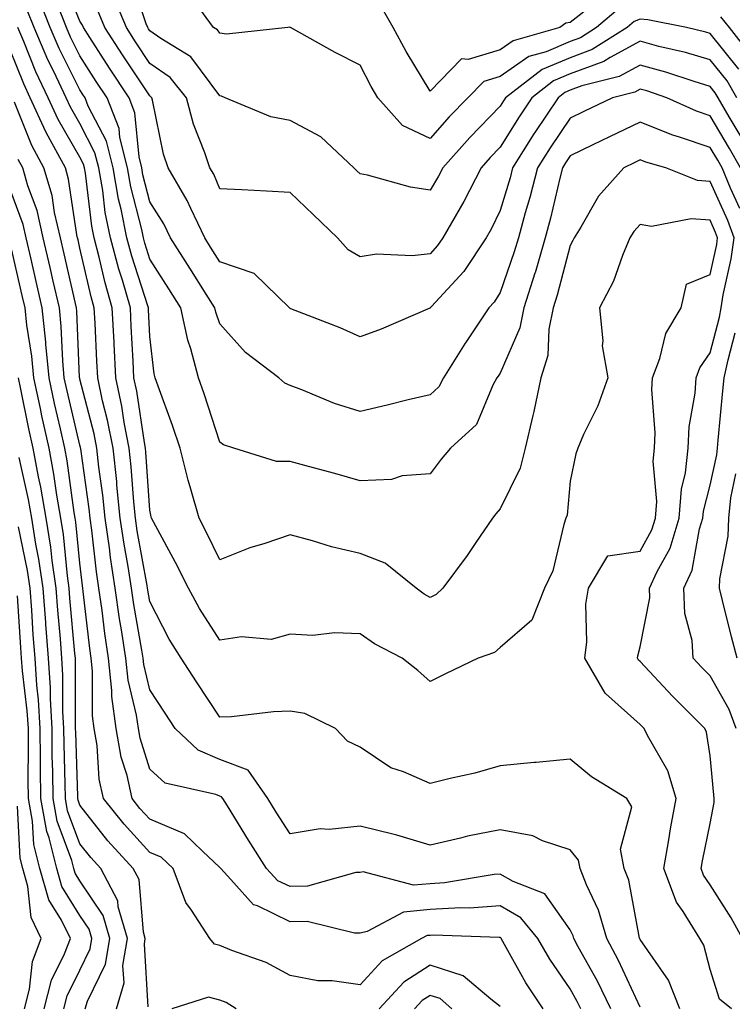
# Model space of a CAD drawing. Units: inches. Extents: x 1016003 to 1018643, y 7237178 to 7239818.
# Drawn here: x 1017249 to 1017351, y 7237383 to 7237523 of the extents above; entities that cross this region are included whole.
import ezdxf

# ---------------------------------------------------------------- set-up
doc = ezdxf.new("R2010")
doc.units = ezdxf.units.IN
doc.header["$MEASUREMENT"] = 0
doc.layers.add('Contour_10167237', color=7, linetype='Continuous', true_color=0x0f5e75)

msp = doc.modelspace()

# ---------------------------------------------------------------- linework, layer by layer
at = {"layer": 'Contour_10167237'}
for points in [[(1017352.38, 7237501.92, 2901), (1017350.78, 7237504.65, 2901), (1017348.05, 7237509.32, 2901), (1017346.11, 7237509.98, 2901), (1017341.86, 7237511.92, 2901), (1017339.01, 7237512.88, 2901), (1017338.05, 7237513.13, 2901), (1017337.27, 7237512.7, 2901), (1017334.09, 7237511.92, 2901), (1017330.02, 7237509.95, 2901), (1017328.05, 7237509, 2901), (1017325.19, 7237504.78, 2901), (1017323.38, 7237501.92, 2901), (1017322.3, 7237497.67, 2901), (1017321.64, 7237495.51, 2901), (1017320.66, 7237491.92, 2901), (1017320.07, 7237489.9, 2901), (1017318.05, 7237484.1, 2901), (1017317.22, 7237482.75, 2901), (1017316.46, 7237481.92, 2901), (1017313.09, 7237476.96, 2901), (1017313.06, 7237476.91, 2901), (1017309.98, 7237471.92, 2901), (1017309.29, 7237470.68, 2901), (1017308.05, 7237469.53, 2901), (1017304.92, 7237468.79, 2901), (1017301.92, 7237468.05, 2901), (1017298.05, 7237467.15, 2901), (1017294.41, 7237468.28, 2901), (1017289.73, 7237470.24, 2901), (1017288.05, 7237470.86, 2901), (1017287.32, 7237471.19, 2901), (1017286.44, 7237471.92, 2901), (1017281.7, 7237475.57, 2901), (1017278.05, 7237479.63, 2901), (1017277.44, 7237481.31, 2901), (1017277.32, 7237481.92, 2901), (1017276.07, 7237483.9, 2901), (1017273.73, 7237487.6, 2901), (1017270.98, 7237491.92, 2901), (1017270.03, 7237493.9, 2901), (1017268.05, 7237497.05, 2901), (1017267.05, 7237500.92, 2901), (1017266.89, 7237501.92, 2901), (1017266.49, 7237503.48, 2901), (1017265.9, 7237509.77, 2901), (1017265.07, 7237511.92, 2901), (1017262.27, 7237516.14, 2901), (1017259.48, 7237520.49, 2901), (1017258.56, 7237521.92, 2901), (1017258.41, 7237522.28, 2901), (1017258.05, 7237522.86, 2901), (1017255.45, 7237529.32, 2901)], [(1017352.13, 7237516, 2898), (1017348.05, 7237521.09, 2898), (1017347.41, 7237521.28, 2898), (1017344.66, 7237521.92, 2898), (1017339.14, 7237523.01, 2898), (1017338.05, 7237523.14, 2898), (1017337.19, 7237522.78, 2898), (1017336.17, 7237521.92, 2898), (1017331.19, 7237518.78, 2898), (1017328.05, 7237517.61, 2898), (1017324.04, 7237515.93, 2898), (1017318.81, 7237511.92, 2898), (1017318.51, 7237511.46, 2898), (1017318.05, 7237510.73, 2898), (1017313.74, 7237506.23, 2898), (1017309.88, 7237501.92, 2898), (1017309.26, 7237500.71, 2898), (1017308.05, 7237498.72, 2898), (1017305.26, 7237499.13, 2898), (1017299.11, 7237500.86, 2898), (1017298.05, 7237501.05, 2898), (1017297.6, 7237501.47, 2898), (1017297.14, 7237501.92, 2898), (1017292.45, 7237506.32, 2898), (1017288.05, 7237508.66, 2898), (1017285.33, 7237509.2, 2898), (1017278.77, 7237511.92, 2898), (1017278.26, 7237512.13, 2898), (1017278.05, 7237512.16, 2898), (1017273.89, 7237517.76, 2898), (1017269.62, 7237520.35, 2898), (1017268.05, 7237521.45, 2898), (1017267.86, 7237521.73, 2898), (1017267.74, 7237521.92, 2898), (1017267.52, 7237522.45, 2898), (1017265.29, 7237529.16, 2898)], [(1017351.84, 7237511.92, 2899), (1017350.45, 7237514.32, 2899), (1017348.05, 7237517.3, 2899), (1017344.5, 7237518.37, 2899), (1017340.73, 7237519.24, 2899), (1017338.05, 7237519.97, 2899), (1017333.77, 7237517.64, 2899), (1017332.88, 7237517.09, 2899), (1017328.05, 7237515.3, 2899), (1017325.67, 7237514.3, 2899), (1017322.57, 7237511.92, 2899), (1017320.76, 7237509.21, 2899), (1017318.05, 7237504.85, 2899), (1017316.61, 7237503.36, 2899), (1017315.34, 7237501.92, 2899), (1017312.87, 7237497.1, 2899), (1017312.35, 7237496.22, 2899), (1017309.87, 7237491.92, 2899), (1017309.13, 7237490.84, 2899), (1017308.05, 7237489.65, 2899), (1017305.49, 7237489.36, 2899), (1017300.4, 7237489.57, 2899), (1017298.05, 7237489.19, 2899), (1017296.35, 7237490.22, 2899), (1017294.85, 7237491.92, 2899), (1017291.36, 7237495.23, 2899), (1017288.05, 7237498.4, 2899), (1017284.69, 7237498.56, 2899), (1017281.19, 7237498.78, 2899), (1017278.05, 7237498.92, 2899), (1017277.15, 7237501.02, 2899), (1017276.62, 7237501.92, 2899), (1017275.91, 7237504.06, 2899), (1017274.28, 7237508.15, 2899), (1017273.25, 7237511.92, 2899), (1017270.92, 7237514.79, 2899), (1017268.05, 7237516.8, 2899), (1017266, 7237519.87, 2899), (1017264.68, 7237521.92, 2899), (1017262.73, 7237526.6, 2899)], [(1017352.67, 7237391.92, 2903), (1017351.04, 7237394.91, 2903), (1017348.05, 7237399.62, 2903), (1017347.1, 7237400.97, 2903), (1017346.74, 7237401.92, 2903), (1017346.94, 7237403.03, 2903), (1017348.05, 7237408.33, 2903), (1017348.63, 7237411.34, 2903), (1017348.62, 7237411.92, 2903), (1017348.57, 7237412.44, 2903), (1017348.05, 7237418, 2903), (1017347.52, 7237421.39, 2903), (1017347.28, 7237421.92, 2903), (1017342.64, 7237426.51, 2903), (1017338.05, 7237431.45, 2903), (1017337.8, 7237431.67, 2903), (1017337.66, 7237431.92, 2903), (1017337.7, 7237432.27, 2903), (1017338.05, 7237433.57, 2903), (1017339.42, 7237440.55, 2903), (1017339.37, 7237441.92, 2903), (1017340.45, 7237444.32, 2903), (1017342.31, 7237447.66, 2903), (1017343.63, 7237451.92, 2903), (1017343.93, 7237456.04, 2903), (1017344.54, 7237458.41, 2903), (1017344.92, 7237461.92, 2903), (1017345.04, 7237464.93, 2903), (1017345.9, 7237469.77, 2903), (1017346.02, 7237471.92, 2903), (1017346.58, 7237473.39, 2903), (1017348.05, 7237475.5, 2903), (1017349.37, 7237480.6, 2903), (1017349.62, 7237481.92, 2903), (1017349.92, 7237483.8, 2903), (1017351.05, 7237488.92, 2903), (1017351.47, 7237491.92, 2903), (1017350.54, 7237494.41, 2903), (1017348.05, 7237499.94, 2903), (1017346.21, 7237500.08, 2903), (1017341.72, 7237501.92, 2903), (1017338.85, 7237502.72, 2903), (1017338.05, 7237503.04, 2903), (1017337.29, 7237502.68, 2903), (1017335.73, 7237501.92, 2903), (1017332.11, 7237497.86, 2903), (1017329.59, 7237493.46, 2903), (1017328.62, 7237491.92, 2903), (1017328.45, 7237491.52, 2903), (1017328.05, 7237490.83, 2903), (1017326.21, 7237483.76, 2903), (1017325.64, 7237481.92, 2903), (1017325.02, 7237478.89, 2903), (1017324.84, 7237475.13, 2903), (1017323.86, 7237471.92, 2903), (1017322.85, 7237467.12, 2903), (1017322.71, 7237466.58, 2903), (1017321.63, 7237461.92, 2903), (1017320.93, 7237459.04, 2903), (1017318.05, 7237453.26, 2903), (1017317.42, 7237452.55, 2903), (1017316.95, 7237451.92, 2903), (1017314.6, 7237448.47, 2903), (1017313.36, 7237446.61, 2903), (1017309.89, 7237441.92, 2903), (1017308.93, 7237441.04, 2903), (1017308.05, 7237440.6, 2903), (1017307.21, 7237441.08, 2903), (1017306.07, 7237441.92, 2903), (1017301.64, 7237445.51, 2903), (1017298.05, 7237446.89, 2903), (1017293.96, 7237447.83, 2903), (1017291.28, 7237448.69, 2903), (1017288.05, 7237449.55, 2903), (1017284.44, 7237448.31, 2903), (1017282.29, 7237447.68, 2903), (1017278.05, 7237445.98, 2903), (1017276.1, 7237449.97, 2903), (1017275.06, 7237451.92, 2903), (1017273.91, 7237456.06, 2903), (1017273.49, 7237457.36, 2903), (1017272.37, 7237461.92, 2903), (1017271.27, 7237465.14, 2903), (1017269.22, 7237470.75, 2903), (1017268.81, 7237471.92, 2903), (1017268.65, 7237472.52, 2903), (1017268.05, 7237477.83, 2903), (1017267.84, 7237481.71, 2903), (1017267.84, 7237481.92, 2903), (1017267.74, 7237482.23, 2903), (1017265.45, 7237489.32, 2903), (1017264.76, 7237491.92, 2903), (1017263.94, 7237496.03, 2903), (1017263.58, 7237497.45, 2903), (1017262.79, 7237501.92, 2903), (1017261.84, 7237505.71, 2903), (1017259.24, 7237510.73, 2903), (1017258.78, 7237511.92, 2903), (1017258.49, 7237512.36, 2903), (1017258.05, 7237513.04, 2903), (1017255.08, 7237518.95, 2903), (1017253.81, 7237521.92, 2903), (1017252.19, 7237526.06, 2903)], [(1017352.26, 7237496.13, 2902), (1017350.95, 7237499.02, 2902), (1017349.74, 7237501.92, 2902), (1017349.12, 7237502.99, 2902), (1017348.05, 7237504.81, 2902), (1017343.68, 7237506.29, 2902), (1017342.69, 7237506.56, 2902), (1017338.05, 7237508.43, 2902), (1017333.66, 7237506.31, 2902), (1017331.31, 7237505.18, 2902), (1017328.05, 7237503.61, 2902), (1017327.37, 7237502.6, 2902), (1017326.94, 7237501.92, 2902), (1017326.56, 7237500.43, 2902), (1017325.26, 7237494.71, 2902), (1017324.49, 7237491.92, 2902), (1017323.04, 7237486.93, 2902), (1017323.03, 7237486.9, 2902), (1017321.45, 7237481.92, 2902), (1017320.87, 7237479.1, 2902), (1017318.05, 7237472.61, 2902), (1017317.77, 7237472.2, 2902), (1017317.59, 7237471.92, 2902), (1017317.01, 7237470.88, 2902), (1017314.69, 7237465.28, 2902), (1017310.98, 7237461.92, 2902), (1017309.63, 7237460.34, 2902), (1017308.05, 7237458.26, 2902), (1017304.08, 7237457.95, 2902), (1017302.53, 7237457.44, 2902), (1017298.05, 7237457.23, 2902), (1017294.44, 7237458.31, 2902), (1017290.7, 7237459.27, 2902), (1017288.05, 7237460.01, 2902), (1017286.14, 7237460.01, 2902), (1017280.01, 7237461.92, 2902), (1017278.53, 7237462.4, 2902), (1017278.05, 7237462.77, 2902), (1017275.79, 7237469.66, 2902), (1017274.99, 7237471.92, 2902), (1017273.88, 7237476.09, 2902), (1017273.44, 7237477.31, 2902), (1017272.48, 7237481.92, 2902), (1017270.76, 7237484.63, 2902), (1017268.05, 7237488.87, 2902), (1017267.31, 7237491.18, 2902), (1017267.11, 7237491.92, 2902), (1017266.87, 7237493.1, 2902), (1017265.32, 7237499.19, 2902), (1017264.84, 7237501.92, 2902), (1017263.75, 7237506.22, 2902), (1017263.64, 7237507.51, 2902), (1017261.93, 7237511.92, 2902), (1017260.37, 7237514.24, 2902), (1017258.05, 7237517.88, 2902), (1017256.7, 7237520.57, 2902), (1017256.13, 7237521.92, 2902), (1017254.88, 7237525.09, 2902)], [(1017335.2, 7237524.77, 2897), (1017331.8, 7237521.92, 2897), (1017329.51, 7237520.46, 2897), (1017328.05, 7237519.93, 2897), (1017324.61, 7237518.48, 2897), (1017322.17, 7237517.8, 2897), (1017318.05, 7237514.96, 2897), (1017315.73, 7237514.24, 2897), (1017313.42, 7237511.92, 2897), (1017310.79, 7237509.18, 2897), (1017308.05, 7237506.11, 2897), (1017304.1, 7237507.97, 2897), (1017300.59, 7237511.92, 2897), (1017299.64, 7237513.51, 2897), (1017298.05, 7237516.56, 2897), (1017294.52, 7237518.39, 2897), (1017288.13, 7237521.92, 2897), (1017288.07, 7237521.94, 2897), (1017288.05, 7237521.95, 2897), (1017288.01, 7237521.96, 2897), (1017287.74, 7237521.92, 2897), (1017278.98, 7237520.99, 2897), (1017278.05, 7237521.11, 2897), (1017277.71, 7237521.58, 2897), (1017277.13, 7237521.92, 2897), (1017274.65, 7237525.32, 2897)], [(1017331.31, 7237525.18, 2896), (1017328.05, 7237522.65, 2896), (1017327.44, 7237522.53, 2896), (1017326.59, 7237521.92, 2896), (1017319.92, 7237520.05, 2896), (1017318.05, 7237518.77, 2896), (1017313.5, 7237517.37, 2896), (1017312.53, 7237517.44, 2896), (1017308.05, 7237512.87, 2896), (1017304.62, 7237518.49, 2896), (1017302.76, 7237521.92, 2896), (1017301.08, 7237524.95, 2896)], [(1017351.07, 7237381.92, 2904), (1017349.39, 7237383.26, 2904), (1017348.05, 7237387.54, 2904), (1017347.12, 7237390.99, 2904), (1017346.56, 7237391.92, 2904), (1017344.18, 7237395.79, 2904), (1017343.25, 7237397.12, 2904), (1017341.43, 7237401.92, 2904), (1017342.15, 7237406.02, 2904), (1017342.39, 7237407.58, 2904), (1017343.19, 7237411.92, 2904), (1017342, 7237415.87, 2904), (1017339.08, 7237420.89, 2904), (1017338.6, 7237421.92, 2904), (1017338.32, 7237422.19, 2904), (1017338.05, 7237422.49, 2904), (1017333.09, 7237426.88, 2904), (1017333.04, 7237426.93, 2904), (1017330.16, 7237431.92, 2904), (1017330.42, 7237434.29, 2904), (1017330.31, 7237439.66, 2904), (1017330.65, 7237441.92, 2904), (1017333.42, 7237446.55, 2904), (1017338.05, 7237447.22, 2904), (1017339.73, 7237450.24, 2904), (1017340.25, 7237451.92, 2904), (1017340.42, 7237454.29, 2904), (1017339.92, 7237460.05, 2904), (1017340.11, 7237461.92, 2904), (1017340.21, 7237464.08, 2904), (1017339.7, 7237470.27, 2904), (1017339.79, 7237471.92, 2904), (1017340.85, 7237474.72, 2904), (1017341.69, 7237478.28, 2904), (1017343.9, 7237481.92, 2904), (1017344.68, 7237485.29, 2904), (1017348.05, 7237486.71, 2904), (1017348.99, 7237490.98, 2904), (1017349.11, 7237491.92, 2904), (1017348.82, 7237492.69, 2904), (1017348.05, 7237494.42, 2904), (1017345.33, 7237494.64, 2904), (1017339.68, 7237493.55, 2904), (1017338.05, 7237493.8, 2904), (1017337.16, 7237492.81, 2904), (1017336.59, 7237491.92, 2904), (1017335.54, 7237489.41, 2904), (1017334.23, 7237485.74, 2904), (1017332.25, 7237481.92, 2904), (1017332.73, 7237477.24, 2904), (1017332.64, 7237476.51, 2904), (1017333.42, 7237471.92, 2904), (1017332.02, 7237467.95, 2904), (1017329.97, 7237463.84, 2904), (1017329.13, 7237461.92, 2904), (1017328.85, 7237461.12, 2904), (1017328.05, 7237457.2, 2904), (1017327.61, 7237452.36, 2904), (1017327.45, 7237451.92, 2904), (1017327.14, 7237451.01, 2904), (1017325.57, 7237444.4, 2904), (1017324.38, 7237441.92, 2904), (1017322.6, 7237437.37, 2904), (1017318.05, 7237433.46, 2904), (1017317.24, 7237432.73, 2904), (1017314.91, 7237431.92, 2904), (1017310.27, 7237429.7, 2904), (1017308.05, 7237428.63, 2904), (1017306.29, 7237430.16, 2904), (1017304.06, 7237431.92, 2904), (1017300.1, 7237433.97, 2904), (1017298.05, 7237435.41, 2904), (1017294.39, 7237435.58, 2904), (1017291.29, 7237435.16, 2904), (1017288.05, 7237435.39, 2904), (1017285.36, 7237434.61, 2904), (1017281.13, 7237435, 2904), (1017278.05, 7237434.51, 2904), (1017275.14, 7237439.01, 2904), (1017273.57, 7237441.92, 2904), (1017271.72, 7237445.59, 2904), (1017268.56, 7237451.41, 2904), (1017268.28, 7237451.92, 2904), (1017268.24, 7237452.11, 2904), (1017268.05, 7237453.04, 2904), (1017267.47, 7237461.34, 2904), (1017267.42, 7237461.92, 2904), (1017267.26, 7237462.71, 2904), (1017266.18, 7237470.05, 2904), (1017265.77, 7237471.92, 2904), (1017265.66, 7237474.31, 2904), (1017265.39, 7237479.26, 2904), (1017265.26, 7237481.92, 2904), (1017264.11, 7237485.86, 2904), (1017263.6, 7237487.47, 2904), (1017262.42, 7237491.92, 2904), (1017261.68, 7237495.55, 2904), (1017261.31, 7237498.66, 2904), (1017260.75, 7237501.92, 2904), (1017260.2, 7237504.07, 2904), (1017258.05, 7237508.23, 2904), (1017256.7, 7237510.57, 2904), (1017256.09, 7237511.92, 2904), (1017254.31, 7237515.66, 2904), (1017253.47, 7237517.34, 2904), (1017251.5, 7237521.92, 2904), (1017250.53, 7237524.4, 2904)], [(1017352.45, 7237506.32, 2900), (1017350.77, 7237509.2, 2900), (1017349.18, 7237511.92, 2900), (1017348.76, 7237512.63, 2900), (1017348.05, 7237513.52, 2900), (1017345.76, 7237514.21, 2900), (1017341.69, 7237515.56, 2900), (1017338.05, 7237516.55, 2900), (1017335.05, 7237514.92, 2900), (1017329.73, 7237513.6, 2900), (1017328.05, 7237512.98, 2900), (1017327.3, 7237512.67, 2900), (1017326.32, 7237511.92, 2900), (1017323.01, 7237506.96, 2900), (1017322.88, 7237506.75, 2900), (1017319.84, 7237501.92, 2900), (1017319.47, 7237500.5, 2900), (1017318.05, 7237495.82, 2900), (1017316.79, 7237493.18, 2900), (1017316.07, 7237491.92, 2900), (1017312.85, 7237487.12, 2900), (1017308.23, 7237482.1, 2900), (1017308.07, 7237481.92, 2900), (1017308.05, 7237481.89, 2900), (1017308.01, 7237481.88, 2900), (1017301.07, 7237478.9, 2900), (1017298.05, 7237477.8, 2900), (1017295.22, 7237479.09, 2900), (1017288.18, 7237481.79, 2900), (1017288.05, 7237481.84, 2900), (1017287.97, 7237481.92, 2900), (1017282.94, 7237486.81, 2900), (1017278.05, 7237488.49, 2900), (1017276.72, 7237490.59, 2900), (1017275.88, 7237491.92, 2900), (1017273.87, 7237496.1, 2900), (1017273.38, 7237497.25, 2900), (1017270.63, 7237501.92, 2900), (1017269.98, 7237503.85, 2900), (1017268.4, 7237511.57, 2900), (1017268.3, 7237511.92, 2900), (1017268.19, 7237512.06, 2900), (1017268.05, 7237512.16, 2900), (1017264.14, 7237518.01, 2900), (1017261.61, 7237521.92, 2900), (1017260.57, 7237524.44, 2900)], [(1017353.97, 7237517.84, 2897), (1017350.81, 7237521.92, 2897), (1017349.57, 7237523.44, 2897)], [(1017343.73, 7237381.92, 2905), (1017342.11, 7237385.98, 2905), (1017338.05, 7237391.78, 2905), (1017338.01, 7237391.88, 2905), (1017337.98, 7237391.92, 2905), (1017337.96, 7237392.01, 2905), (1017336.41, 7237400.28, 2905), (1017335.76, 7237401.92, 2905), (1017335.26, 7237404.71, 2905), (1017336.88, 7237410.75, 2905), (1017336.15, 7237411.92, 2905), (1017331.12, 7237414.99, 2905), (1017328.05, 7237417.53, 2905), (1017323.2, 7237417.07, 2905), (1017322.93, 7237417.04, 2905), (1017318.05, 7237416.6, 2905), (1017314.44, 7237415.53, 2905), (1017310.92, 7237414.79, 2905), (1017308.05, 7237414.05, 2905), (1017304.25, 7237415.72, 2905), (1017302.44, 7237416.31, 2905), (1017298.05, 7237419.24, 2905), (1017296.24, 7237420.11, 2905), (1017294.54, 7237421.92, 2905), (1017290.18, 7237424.05, 2905), (1017288.05, 7237424.36, 2905), (1017285.68, 7237424.29, 2905), (1017279.7, 7237423.57, 2905), (1017278.05, 7237423.51, 2905), (1017274.69, 7237428.56, 2905), (1017272.49, 7237431.92, 2905), (1017270.79, 7237434.66, 2905), (1017268.05, 7237440.03, 2905), (1017267.77, 7237441.64, 2905), (1017267.72, 7237441.92, 2905), (1017267.66, 7237442.31, 2905), (1017266.23, 7237450.1, 2905), (1017265.97, 7237451.92, 2905), (1017265.74, 7237454.23, 2905), (1017265.39, 7237459.26, 2905), (1017265.1, 7237461.92, 2905), (1017264.39, 7237465.58, 2905), (1017264.05, 7237467.92, 2905), (1017263.19, 7237471.92, 2905), (1017262.93, 7237476.8, 2905), (1017262.92, 7237477.05, 2905), (1017262.68, 7237481.92, 2905), (1017261.64, 7237485.51, 2905), (1017260.79, 7237489.18, 2905), (1017260.07, 7237491.92, 2905), (1017259.73, 7237493.6, 2905), (1017258.83, 7237501.14, 2905), (1017258.69, 7237501.92, 2905), (1017258.57, 7237502.44, 2905), (1017258.05, 7237503.43, 2905), (1017254.93, 7237508.8, 2905), (1017253.53, 7237511.92, 2905), (1017251.76, 7237515.63, 2905), (1017250.05, 7237519.92, 2905), (1017249.19, 7237521.92, 2905)], [(1017338.05, 7237382.13, 2906), (1017334.94, 7237388.81, 2906), (1017333.28, 7237391.92, 2906), (1017332.1, 7237395.97, 2906), (1017330.38, 7237399.59, 2906), (1017329.48, 7237401.92, 2906), (1017329.26, 7237403.13, 2906), (1017328.05, 7237404.59, 2906), (1017324.1, 7237405.87, 2906), (1017322.71, 7237406.58, 2906), (1017318.05, 7237407.44, 2906), (1017313.41, 7237406.56, 2906), (1017312.38, 7237406.25, 2906), (1017308.05, 7237405.26, 2906), (1017303.3, 7237406.67, 2906), (1017302.93, 7237406.8, 2906), (1017298.05, 7237407.97, 2906), (1017293.63, 7237407.5, 2906), (1017292.36, 7237407.61, 2906), (1017288.05, 7237406.88, 2906), (1017286.08, 7237409.95, 2906), (1017284.86, 7237411.92, 2906), (1017282.07, 7237415.94, 2906), (1017278.05, 7237417.46, 2906), (1017274.92, 7237418.8, 2906), (1017271.64, 7237421.92, 2906), (1017270.21, 7237424.08, 2906), (1017268.05, 7237427.41, 2906), (1017267.17, 7237431.04, 2906), (1017267.07, 7237431.92, 2906), (1017266.9, 7237433.07, 2906), (1017265.74, 7237439.61, 2906), (1017265.4, 7237441.92, 2906), (1017264.93, 7237445.04, 2906), (1017264.35, 7237448.22, 2906), (1017263.82, 7237451.92, 2906), (1017263.34, 7237456.63, 2906), (1017263.3, 7237457.17, 2906), (1017262.79, 7237461.92, 2906), (1017262.01, 7237465.88, 2906), (1017261.29, 7237468.68, 2906), (1017260.59, 7237471.92, 2906), (1017260.47, 7237474.34, 2906), (1017260.22, 7237479.75, 2906), (1017260.1, 7237481.92, 2906), (1017259.64, 7237483.51, 2906), (1017258.05, 7237490.44, 2906), (1017257.78, 7237491.65, 2906), (1017257.71, 7237491.92, 2906), (1017257.61, 7237492.36, 2906), (1017256.43, 7237500.3, 2906), (1017255.97, 7237501.92, 2906), (1017253.53, 7237506.44, 2906), (1017253.18, 7237507.05, 2906), (1017250.97, 7237511.92, 2906), (1017250.03, 7237513.9, 2906), (1017248.05, 7237518.85, 2906)], [(1017333.86, 7237381.92, 2907), (1017331.96, 7237385.83, 2907), (1017329.2, 7237390.77, 2907), (1017328.59, 7237391.92, 2907), (1017328.46, 7237392.33, 2907), (1017328.05, 7237393.2, 2907), (1017324.45, 7237398.32, 2907), (1017319.91, 7237400.06, 2907), (1017318.05, 7237401.12, 2907), (1017317.19, 7237401.06, 2907), (1017310.09, 7237399.88, 2907), (1017308.05, 7237399.76, 2907), (1017305.67, 7237399.54, 2907), (1017298.51, 7237401.46, 2907), (1017298.05, 7237401.35, 2907), (1017297.47, 7237401.34, 2907), (1017290.57, 7237399.4, 2907), (1017288.05, 7237399.36, 2907), (1017286.32, 7237400.19, 2907), (1017284.71, 7237401.92, 2907), (1017282.12, 7237405.99, 2907), (1017279.12, 7237410.85, 2907), (1017278.45, 7237411.92, 2907), (1017278.29, 7237412.16, 2907), (1017278.05, 7237412.25, 2907), (1017277.47, 7237412.5, 2907), (1017270.23, 7237414.1, 2907), (1017268.05, 7237416.11, 2907), (1017266.64, 7237420.51, 2907), (1017266.41, 7237421.92, 2907), (1017266.15, 7237423.82, 2907), (1017264.93, 7237428.8, 2907), (1017264.6, 7237431.92, 2907), (1017263.99, 7237435.98, 2907), (1017263.7, 7237437.57, 2907), (1017263.09, 7237441.92, 2907), (1017262.42, 7237446.3, 2907), (1017262.27, 7237447.7, 2907), (1017261.66, 7237451.92, 2907), (1017261.33, 7237455.2, 2907), (1017260.76, 7237459.21, 2907), (1017260.46, 7237461.92, 2907), (1017260.08, 7237463.95, 2907), (1017258.05, 7237471.74, 2907), (1017258.02, 7237471.89, 2907), (1017258.01, 7237471.92, 2907), (1017258, 7237471.97, 2907), (1017257.6, 7237481.47, 2907), (1017257.55, 7237481.92, 2907), (1017257.41, 7237482.56, 2907), (1017255.78, 7237489.65, 2907), (1017255.27, 7237491.92, 2907), (1017254.43, 7237495.54, 2907), (1017254.07, 7237497.94, 2907), (1017252.92, 7237501.92, 2907), (1017251.21, 7237505.08, 2907), (1017248.71, 7237511.26, 2907)], [(1017329.56, 7237381.92, 2908), (1017329.07, 7237382.94, 2908), (1017328.05, 7237384.77, 2908), (1017325.13, 7237389, 2908), (1017323.43, 7237391.92, 2908), (1017321.03, 7237394.9, 2908), (1017318.05, 7237396.6, 2908), (1017313.68, 7237396.29, 2908), (1017312.46, 7237396.33, 2908), (1017308.05, 7237396.08, 2908), (1017304.25, 7237395.72, 2908), (1017299.09, 7237392.96, 2908), (1017298.05, 7237392.72, 2908), (1017297.27, 7237392.7, 2908), (1017290.49, 7237394.36, 2908), (1017288.05, 7237394.32, 2908), (1017283.39, 7237396.58, 2908), (1017282.86, 7237396.73, 2908), (1017279.6, 7237400.37, 2908), (1017278.15, 7237401.92, 2908), (1017278.11, 7237401.98, 2908), (1017278.05, 7237402.09, 2908), (1017275.55, 7237404.42, 2908), (1017273, 7237406.87, 2908), (1017268.05, 7237408.95, 2908), (1017266.63, 7237410.5, 2908), (1017265.5, 7237411.92, 2908), (1017264.78, 7237415.19, 2908), (1017263.95, 7237417.82, 2908), (1017263.25, 7237421.92, 2908), (1017262.62, 7237426.49, 2908), (1017262.63, 7237427.34, 2908), (1017262.14, 7237431.92, 2908), (1017261.6, 7237435.47, 2908), (1017261.22, 7237438.75, 2908), (1017260.77, 7237441.92, 2908), (1017260.41, 7237444.28, 2908), (1017259.76, 7237450.21, 2908), (1017259.51, 7237451.92, 2908), (1017259.38, 7237453.25, 2908), (1017258.17, 7237461.8, 2908), (1017258.15, 7237461.92, 2908), (1017258.14, 7237462.01, 2908), (1017258.05, 7237462.33, 2908), (1017256.22, 7237470.09, 2908), (1017255.82, 7237471.92, 2908), (1017255.6, 7237474.37, 2908), (1017255.39, 7237479.26, 2908), (1017255.12, 7237481.92, 2908), (1017254.24, 7237485.73, 2908), (1017253.8, 7237487.67, 2908), (1017252.82, 7237491.92, 2908), (1017251.93, 7237495.8, 2908), (1017250.63, 7237499.34, 2908), (1017249.89, 7237501.92, 2908), (1017249.24, 7237503.11, 2908)], [(1017324.2, 7237381.92, 2909), (1017321.74, 7237385.61, 2909), (1017318.46, 7237391.51, 2909), (1017318.22, 7237391.92, 2909), (1017318.15, 7237392.02, 2909), (1017318.05, 7237392.07, 2909), (1017317.91, 7237392.06, 2909), (1017308.55, 7237392.42, 2909), (1017308.05, 7237392.39, 2909), (1017307.62, 7237392.35, 2909), (1017306.81, 7237391.92, 2909), (1017301.2, 7237388.77, 2909), (1017298.05, 7237385.32, 2909), (1017294.09, 7237385.88, 2909), (1017292.02, 7237385.89, 2909), (1017288.05, 7237386.68, 2909), (1017284.65, 7237388.52, 2909), (1017279.72, 7237390.25, 2909), (1017278.05, 7237390.95, 2909), (1017277.28, 7237391.15, 2909), (1017276.61, 7237391.92, 2909), (1017273.98, 7237395.99, 2909), (1017273.19, 7237397.06, 2909), (1017271.35, 7237401.92, 2909), (1017269.66, 7237403.53, 2909), (1017268.05, 7237404.21, 2909), (1017264.37, 7237408.24, 2909), (1017261.42, 7237411.92, 2909), (1017260.81, 7237414.68, 2909), (1017260.5, 7237419.47, 2909), (1017260.09, 7237421.92, 2909), (1017259.85, 7237423.72, 2909), (1017259.87, 7237430.1, 2909), (1017259.67, 7237431.92, 2909), (1017259.46, 7237433.33, 2909), (1017258.53, 7237441.44, 2909), (1017258.46, 7237441.92, 2909), (1017258.41, 7237442.28, 2909), (1017258.05, 7237445.49, 2909), (1017257.48, 7237451.35, 2909), (1017257.39, 7237451.92, 2909), (1017257.25, 7237452.72, 2909), (1017256.23, 7237460.1, 2909), (1017255.9, 7237461.92, 2909), (1017255.28, 7237464.69, 2909), (1017254.43, 7237468.3, 2909), (1017253.65, 7237471.92, 2909), (1017253.2, 7237476.77, 2909), (1017253.18, 7237477.05, 2909), (1017252.68, 7237481.92, 2909), (1017251.81, 7237485.68, 2909), (1017251.07, 7237488.9, 2909), (1017250.37, 7237491.92, 2909), (1017249.93, 7237493.8, 2909), (1017248.05, 7237498.97, 2909)], [(1017267.8, 7237382.17, 2910), (1017267.25, 7237391.12, 2910), (1017267.39, 7237391.92, 2910), (1017267.11, 7237392.86, 2910), (1017266.49, 7237400.36, 2910), (1017265.67, 7237401.92, 2910), (1017262.03, 7237405.9, 2910), (1017258.05, 7237410.96, 2910), (1017257.79, 7237411.66, 2910), (1017257.75, 7237411.92, 2910), (1017257.74, 7237412.23, 2910), (1017257.45, 7237421.32, 2910), (1017257.44, 7237421.92, 2910), (1017257.42, 7237422.55, 2910), (1017257.43, 7237431.3, 2910), (1017257.4, 7237431.92, 2910), (1017257.34, 7237432.63, 2910), (1017256.62, 7237440.49, 2910), (1017256.52, 7237441.92, 2910), (1017256.26, 7237443.71, 2910), (1017255.7, 7237449.57, 2910), (1017255.32, 7237451.92, 2910), (1017254.75, 7237455.22, 2910), (1017254.34, 7237458.21, 2910), (1017253.65, 7237461.92, 2910), (1017252.63, 7237466.5, 2910), (1017252.41, 7237467.56, 2910), (1017251.46, 7237471.92, 2910), (1017251.17, 7237475.05, 2910), (1017250.49, 7237479.48, 2910), (1017250.24, 7237481.92, 2910), (1017249.83, 7237483.7, 2910), (1017248.05, 7237491.39, 2910)], [(1017351.77, 7237421.92, 2902), (1017350.76, 7237424.63, 2902), (1017348.05, 7237429.43, 2902), (1017346.8, 7237430.67, 2902), (1017345.63, 7237431.92, 2902), (1017345.49, 7237434.48, 2902), (1017344.43, 7237438.3, 2902), (1017344.3, 7237441.92, 2902), (1017345.46, 7237444.51, 2902), (1017346.54, 7237450.41, 2902), (1017347.01, 7237451.92, 2902), (1017347.07, 7237452.9, 2902), (1017348.05, 7237456.64, 2902), (1017349, 7237460.97, 2902), (1017349.07, 7237461.92, 2902), (1017349.18, 7237463.05, 2902), (1017349.87, 7237470.1, 2902), (1017350.06, 7237471.92, 2902), (1017350.62, 7237474.49, 2902), (1017351.61, 7237478.36, 2902)], [(1017263.27, 7237381.92, 2911), (1017264.36, 7237385.61, 2911), (1017264.2, 7237388.07, 2911), (1017264.85, 7237391.92, 2911), (1017263.53, 7237396.44, 2911), (1017263.46, 7237397.33, 2911), (1017261.03, 7237401.92, 2911), (1017259.61, 7237403.48, 2911), (1017258.05, 7237405.46, 2911), (1017256.3, 7237410.17, 2911), (1017255.98, 7237411.92, 2911), (1017255.96, 7237414.01, 2911), (1017255.78, 7237419.65, 2911), (1017255.76, 7237421.92, 2911), (1017255.62, 7237424.35, 2911), (1017255.63, 7237429.5, 2911), (1017255.48, 7237431.92, 2911), (1017255.27, 7237434.7, 2911), (1017254.9, 7237438.77, 2911), (1017254.66, 7237441.92, 2911), (1017254.09, 7237445.88, 2911), (1017253.9, 7237447.77, 2911), (1017253.25, 7237451.92, 2911), (1017252.48, 7237456.35, 2911), (1017252.16, 7237457.81, 2911), (1017251.4, 7237461.92, 2911), (1017250.78, 7237464.65, 2911), (1017249.62, 7237470.35, 2911), (1017249.28, 7237471.92, 2911)], [(1017258.82, 7237381.92, 2912), (1017259.14, 7237383.01, 2912), (1017261.69, 7237388.28, 2912), (1017262.31, 7237391.92, 2912), (1017261.35, 7237395.22, 2912), (1017258.05, 7237400.16, 2912), (1017257.38, 7237401.25, 2912), (1017257.18, 7237401.92, 2912), (1017256.9, 7237403.07, 2912), (1017254.82, 7237408.69, 2912), (1017254.22, 7237411.92, 2912), (1017254.18, 7237415.79, 2912), (1017254.11, 7237417.98, 2912), (1017254.07, 7237421.92, 2912), (1017253.83, 7237426.14, 2912), (1017253.83, 7237427.7, 2912), (1017253.57, 7237431.92, 2912), (1017253.19, 7237436.78, 2912), (1017253.17, 7237437.04, 2912), (1017252.8, 7237441.92, 2912), (1017252.2, 7237446.07, 2912), (1017251.76, 7237448.21, 2912), (1017251.17, 7237451.92, 2912), (1017250.72, 7237454.59, 2912), (1017249.4, 7237460.57, 2912)], [(1017351.88, 7237431.92, 2901), (1017351.11, 7237434.98, 2901), (1017349.8, 7237440.17, 2901), (1017349.36, 7237441.92, 2901), (1017349.4, 7237443.27, 2901), (1017350.63, 7237449.34, 2901), (1017350.69, 7237451.92, 2901), (1017350.97, 7237454.84, 2901), (1017351.71, 7237458.26, 2901)], [(1017255.74, 7237381.92, 2913), (1017256.21, 7237383.76, 2913), (1017258.05, 7237387.43, 2913), (1017259.51, 7237390.46, 2913), (1017259.76, 7237391.92, 2913), (1017259.38, 7237393.25, 2913), (1017258.05, 7237395.24, 2913), (1017255.49, 7237399.36, 2913), (1017254.76, 7237401.92, 2913), (1017253.65, 7237406.32, 2913), (1017253.32, 7237407.19, 2913), (1017252.46, 7237411.92, 2913), (1017252.42, 7237416.29, 2913), (1017252.42, 7237417.55, 2913), (1017252.38, 7237421.92, 2913), (1017252.14, 7237426.01, 2913), (1017251.9, 7237428.07, 2913), (1017251.65, 7237431.92, 2913), (1017251.39, 7237435.26, 2913), (1017251.17, 7237438.8, 2913), (1017250.93, 7237441.92, 2913), (1017250.57, 7237444.44, 2913), (1017249.3, 7237450.67, 2913)], [(1017252.94, 7237381.92, 2914), (1017253.99, 7237385.98, 2914), (1017255.86, 7237389.73, 2914), (1017256.69, 7237391.92, 2914), (1017255.4, 7237394.57, 2914), (1017253.6, 7237397.47, 2914), (1017252.33, 7237401.92, 2914), (1017251.47, 7237405.34, 2914), (1017251.3, 7237408.67, 2914), (1017250.71, 7237411.92, 2914), (1017250.68, 7237414.55, 2914), (1017250.72, 7237419.25, 2914), (1017250.69, 7237421.92, 2914), (1017250.54, 7237424.41, 2914), (1017249.85, 7237430.12, 2914), (1017249.73, 7237431.92, 2914), (1017249.61, 7237433.48, 2914), (1017249.15, 7237440.82, 2914)], [(1017250.14, 7237381.92, 2915), (1017250.86, 7237384.73, 2915), (1017251.3, 7237388.67, 2915), (1017252.53, 7237391.92, 2915), (1017251.07, 7237394.94, 2915), (1017250.63, 7237399.34, 2915), (1017249.9, 7237401.92, 2915), (1017249.52, 7237403.39, 2915), (1017249.14, 7237410.83, 2915)], [(1017318.05, 7237382.25, 2910), (1017316.71, 7237383.26, 2910), (1017312.75, 7237386.62, 2910), (1017308.05, 7237388.15, 2910), (1017304.28, 7237385.69, 2910), (1017300.76, 7237381.92, 2910)], [(1017280.35, 7237381.92, 2910), (1017278.92, 7237382.79, 2910), (1017278.05, 7237383.15, 2910), (1017276.41, 7237383.56, 2910), (1017271.19, 7237381.92, 2910)], [(1017311.17, 7237381.92, 2911), (1017309.49, 7237383.36, 2911), (1017308.05, 7237383.82, 2911), (1017306.9, 7237383.07, 2911), (1017305.82, 7237381.92, 2911)]]:
    msp.add_polyline3d(points, dxfattribs=at)

doc.saveas('drawing.dxf')
